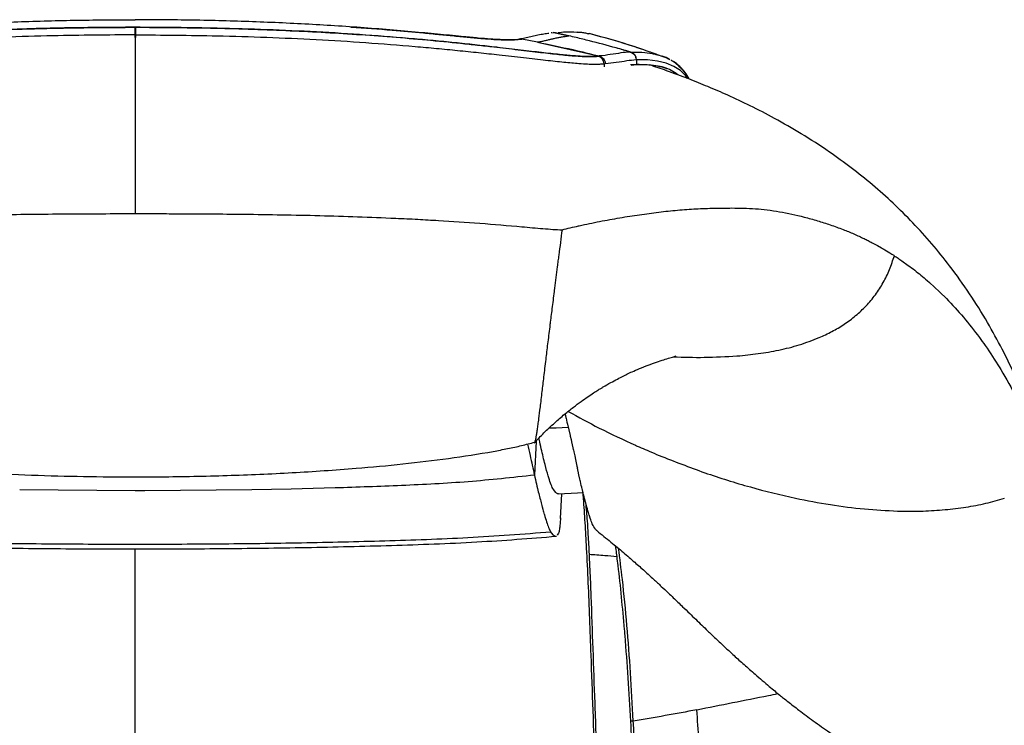
# Model space of a CAD drawing. Units: millimetres. Extents: x 0 to 297, y 0 to 210.
# Drawn here: x 36 to 49, y 59 to 68 of the extents above; entities that cross this region are included whole.
import ezdxf

# ---------------------------------------------------------------- set-up
doc = ezdxf.new("R2010")
doc.units = ezdxf.units.MM
doc.linetypes.add('SLD-Solid', pattern=[0])

msp = doc.modelspace()

# ---------------------------------------------------------------- linework, layer by layer
at = {"color": 8, "linetype": 'SLD-Solid', "lineweight": 25}
for p, q in [((37.813, 67.347), (37.813, 67.315)), ((37.819, 67.347), (37.819, 67.315)), ((42.991, 67.372), (42.961, 67.367)), ((42.99, 67.372), (42.965, 67.374)), ((42.99, 67.371), (42.982, 67.372)), ((43.158, 67.334), (43.084, 67.35)), ((43.523, 67.083), (43.527, 67.082)), ((43.913, 67.135), (43.916, 67.134)), ((43.59, 66.99), (43.591, 66.952))]:
    msp.add_line(p, q, dxfattribs=at)
at = {"color": 7, "linetype": 'SLD-Solid', "lineweight": 25}
for p, q in [((43.158, 67.334), (42.99, 67.372)), ((42.99, 67.371), (42.991, 67.372)), ((42.99, 67.371), (43.157, 67.334)), ((43.407, 67.36), (43.267, 67.381)), ((42.769, 67.257), (42.579, 67.293)), ((42.769, 67.257), (42.579, 67.293)), ((42.769, 67.257), (43.537, 67.085)), ((43.913, 67.135), (43.913, 67.135)), ((43.985, 66.983), (43.918, 66.976)), ((43.926, 66.974), (43.992, 66.981)), ((43.991, 67.04), (43.991, 67.04)), ((43.991, 67.04), (43.992, 66.981)), ((43.992, 66.981), (43.993, 66.981)), ((37.816, 66.825), (37.816, 66.825)), ((46.959, 64.75), (47.009, 64.722)), ((47.256, 64.565), (47.337, 64.507)), ((47.57, 64.321), (47.599, 64.296)), ((47.599, 64.296), (47.723, 64.181)), ((47.723, 64.181), (47.726, 64.179)), ((47.726, 64.179), (47.806, 64.1)), ((48.463, 63.246), (48.476, 63.224)), ((43.109, 62.677), (43.114, 62.659)), ((43.114, 62.659), (43.121, 62.63)), ((43.121, 62.63), (43.122, 62.625)), ((43.122, 62.625), (43.134, 62.578)), ((43.134, 62.578), (43.14, 62.552)), ((43.14, 62.552), (43.173, 62.412)), ((42.756, 62.342), (42.734, 61.923)), ((43.173, 62.412), (43.175, 62.405)), ((43.173, 62.412), (43.173, 62.412)), ((43.175, 62.405), (43.184, 62.363)), ((43.184, 62.363), (43.191, 62.332)), ((43.191, 62.332), (43.207, 62.262)), ((42.729, 62.321), (42.728, 62.321)), ((42.728, 62.321), (42.728, 62.321)), ((42.73, 62.321), (42.73, 62.321)), ((42.73, 62.32), (42.73, 62.32)), ((43.207, 62.262), (43.212, 62.238)), ((43.212, 62.238), (43.213, 62.234)), ((43.213, 62.234), (43.218, 62.209)), ((43.218, 62.209), (43.229, 62.162)), ((44.021, 62.272), (44.048, 62.261)), ((43.229, 62.162), (43.239, 62.117)), ((43.239, 62.117), (43.257, 62.033)), ((43.257, 62.033), (43.263, 62.008)), ((43.281, 61.927), (43.271, 61.972)), ((43.293, 61.874), (43.281, 61.927)), ((37.816, 61.732), (36.394, 61.743)), ((37.935, 61.732), (37.816, 61.732)), ((39.255, 61.743), (37.935, 61.732)), ((39.739, 61.752), (39.255, 61.743)), ((40.278, 61.766), (39.739, 61.752)), ((42.995, 61.711), (42.968, 61.745)), ((43.026, 61.693), (43.016, 61.695)), ((43.028, 61.694), (43.026, 61.693)), ((43.054, 61.391), (43.07, 61.695)), ((43.342, 61.668), (43.34, 61.675)), ((43.353, 61.623), (43.35, 61.635)), ((43.377, 61.535), (43.365, 61.581)), ((43.38, 61.526), (43.377, 61.535)), ((47.204, 61.482), (47.52, 61.482)), ((43.398, 61.465), (43.396, 61.471)), ((43.421, 61.392), (43.411, 61.422)), ((43.446, 61.325), (43.445, 61.326)), ((43.456, 61.302), (43.446, 61.325)), ((43.469, 61.279), (43.467, 61.281)), ((43.476, 61.268), (43.476, 61.269)), ((43.476, 61.269), (43.476, 61.269)), ((43.493, 61.246), (43.488, 61.253)), ((43.498, 61.241), (43.493, 61.246)), ((43.5, 61.24), (43.498, 61.241)), ((42.942, 61.213), (42.941, 61.215)), ((42.967, 61.183), (42.942, 61.213)), ((43.006, 61.169), (43.002, 61.167)), ((43.006, 61.17), (43.006, 61.169)), ((43.03, 61.207), (43.015, 61.185)), ((43.406, 60.949), (43.408, 60.893)), ((43.412, 60.82), (43.422, 60.587)), ((43.947, 58.895), (43.92, 58.894))]:
    msp.add_line(p, q, dxfattribs=at)
at = {"color": 8, "linetype": 'SLD-Solid', "lineweight": 25, "flags": 128}
for points in [[(42.394, 67.284), (42.427, 67.284), (42.488, 67.285), (42.579, 67.293), (42.579, 67.293), (42.579, 67.293)], [(44.619, 66.809), (44.597, 66.84), (44.53, 66.906), (44.45, 66.958), (44.357, 66.998), (44.25, 67.024), (44.127, 67.038), (43.991, 67.04), (43.991, 67.04), (43.991, 67.04)], [(43.15, 62.509), (42.999, 62.504), (42.912, 62.502)]]:
    msp.add_lwpolyline(points, dxfattribs=at)
at = {"color": 7, "linetype": 'SLD-Solid', "lineweight": 25, "flags": 128}
for points in [[(41.021, 65.088), (41.023, 65.088), (41.025, 65.088)], [(47.133, 64.647), (47.133, 64.647), (47.134, 64.646)], [(43.027, 61.693), (43.264, 61.705), (43.332, 61.708)]]:
    msp.add_lwpolyline(points, dxfattribs=at)
at = {"color": 7, "linetype": 'SLD-Solid', "lineweight": 25}
for centre, start, end in [((43.49, 66.988), 1.3596, 75.1346), ((43.891, 67.038), 1.213, 73.1728)]:
    msp.add_arc(centre, 0.1, start, end, dxfattribs=at)
for points, knots in [([(37.813, 67.44), (37.504, 67.438), (36.886, 67.434), (35.978, 67.404), (35.235, 67.364), (34.656, 67.322), (34.227, 67.285), (33.874, 67.25), (33.6, 67.221), (33.36, 67.194), (33.093, 67.163), (32.82, 67.13), (32.589, 67.104), (32.423, 67.088), (32.306, 67.081), (32.224, 67.078), (32.16, 67.079), (32.126, 67.082), (32.109, 67.083)], [0, 0, 0, 0, 0.133613, 0.267325, 0.39297, 0.456006, 0.519197, 0.581363, 0.612787, 0.644371, 0.693911, 0.744755, 0.794288, 0.845425, 0.883397, 0.921744, 0.960816, 1, 1, 1, 1]), ([(32.116, 67.085), (32.132, 67.083), (32.165, 67.081), (32.228, 67.079), (32.31, 67.081), (32.424, 67.088), (32.585, 67.103), (32.804, 67.127), (33.066, 67.158), (33.336, 67.19), (33.602, 67.22), (33.853, 67.247), (34.111, 67.273), (34.485, 67.307), (34.976, 67.346), (35.583, 67.384), (36.194, 67.411), (36.939, 67.434), (37.481, 67.437), (37.819, 67.44)], [0, 0, 0, 0, 0.038223, 0.076519, 0.115274, 0.154367, 0.202213, 0.251412, 0.299366, 0.348652, 0.386349, 0.424366, 0.463051, 0.501864, 0.589399, 0.677257, 0.765549, 0.853897, 1, 1, 1, 1]), ([(33.187, 67.285), (33.2, 67.285), (33.234, 67.284), (33.319, 67.286), (33.439, 67.294), (33.59, 67.306), (33.749, 67.321), (33.907, 67.337), (34.107, 67.356), (34.379, 67.382), (34.724, 67.412), (35.207, 67.449), (35.818, 67.486), (36.555, 67.516), (37.222, 67.531), (37.642, 67.532), (37.816, 67.533)], [0, 0, 0, 0, 0.025797, 0.065499, 0.106166, 0.146017, 0.18716, 0.21839, 0.249882, 0.313993, 0.385965, 0.458212, 0.603573, 0.750138, 0.89682, 1, 1, 1, 1]), ([(43.516, 67.085), (43.5, 67.083), (43.467, 67.081), (43.404, 67.079), (43.323, 67.081), (43.208, 67.088), (43.047, 67.103), (42.828, 67.127), (42.566, 67.158), (42.296, 67.19), (42.03, 67.22), (41.779, 67.247), (41.521, 67.273), (41.147, 67.307), (40.656, 67.346), (40.049, 67.384), (39.438, 67.411), (38.693, 67.434), (38.151, 67.437), (37.813, 67.44)], [0, 0, 0, 0, 0.038223, 0.076519, 0.115274, 0.154367, 0.202213, 0.251412, 0.299366, 0.348652, 0.386349, 0.424366, 0.463051, 0.501864, 0.589399, 0.677257, 0.765549, 0.853897, 1, 1, 1, 1]), ([(42.435, 67.285), (42.425, 67.285), (42.394, 67.284), (42.313, 67.287), (42.194, 67.294), (42.042, 67.306), (41.883, 67.321), (41.725, 67.337), (41.525, 67.356), (41.253, 67.382), (40.908, 67.412), (40.425, 67.449), (39.814, 67.486), (39.077, 67.516), (38.41, 67.531), (37.99, 67.532), (37.816, 67.533)], [0, 0, 0, 0, 0.020152, 0.060084, 0.100987, 0.141069, 0.18245, 0.213861, 0.245535, 0.310018, 0.382407, 0.455073, 0.601276, 0.74869, 0.896223, 1, 1, 1, 1]), ([(37.819, 67.44), (38.128, 67.438), (38.746, 67.434), (39.654, 67.404), (40.398, 67.364), (40.976, 67.322), (41.405, 67.285), (41.758, 67.25), (42.032, 67.221), (42.272, 67.194), (42.539, 67.163), (42.812, 67.13), (43.044, 67.104), (43.21, 67.088), (43.326, 67.081), (43.408, 67.078), (43.472, 67.079), (43.506, 67.082), (43.523, 67.083)], [0, 0, 0, 0, 0.133613, 0.267325, 0.39297, 0.456006, 0.519197, 0.581363, 0.612787, 0.644371, 0.693911, 0.744755, 0.794288, 0.845425, 0.883397, 0.921744, 0.960816, 1, 1, 1, 1]), ([(40.474, 67.443), (40.643, 67.431), (40.943, 67.409), (41.304, 67.376), (41.558, 67.352), (41.746, 67.334), (41.929, 67.316), (42.098, 67.301), (42.241, 67.29), (42.338, 67.285), (42.38, 67.284), (42.394, 67.284)], [0, 0, 0, 0, 0.228099, 0.403678, 0.492385, 0.581635, 0.67317, 0.766829, 0.858443, 0.953334, 1, 1, 1, 1]), ([(37.819, 67.347), (37.482, 67.344), (36.94, 67.341), (36.196, 67.318), (35.586, 67.291), (34.975, 67.253), (34.481, 67.214), (34.105, 67.18), (33.843, 67.155), (33.584, 67.128), (33.31, 67.098), (33.027, 67.066), (32.756, 67.035), (32.526, 67.01), (32.36, 66.995), (32.242, 66.987), (32.158, 66.985), (32.093, 66.986), (32.058, 66.989), (32.042, 66.99), (32.042, 66.99)], [0, 0, 0, 0, 0.143575, 0.230171, 0.316812, 0.403705, 0.490819, 0.528937, 0.567155, 0.605869, 0.644876, 0.694106, 0.744608, 0.793784, 0.844429, 0.882657, 0.921253, 0.960569, 1, 1, 1, 1, 1]), ([(37.813, 67.347), (38.151, 67.344), (38.692, 67.341), (39.436, 67.318), (40.046, 67.291), (40.657, 67.253), (41.151, 67.214), (41.527, 67.18), (41.789, 67.155), (42.048, 67.128), (42.323, 67.098), (42.605, 67.066), (42.876, 67.035), (43.106, 67.01), (43.272, 66.995), (43.39, 66.987), (43.474, 66.985), (43.539, 66.986), (43.574, 66.989), (43.59, 66.99), (43.59, 66.99)], [0, 0, 0, 0, 0.143575, 0.230171, 0.316812, 0.403705, 0.490819, 0.528937, 0.567155, 0.605869, 0.644876, 0.694106, 0.744608, 0.793784, 0.844429, 0.882657, 0.921253, 0.960569, 1, 1, 1, 1, 1]), ([(42.633, 67.31), (42.611, 67.305), (42.585, 67.298), (42.552, 67.295), (42.547, 67.294)], [0, 0, 0, 0, 0.853653, 1, 1, 1, 1]), ([(42.911, 67.363), (42.892, 67.361), (42.854, 67.356), (42.775, 67.344), (42.706, 67.327), (42.657, 67.316), (42.633, 67.31)], [0, 0, 0, 0, 0.249817, 0.5024, 0.751562, 1, 1, 1, 1]), ([(42.769, 67.257), (42.785, 67.26), (42.818, 67.265), (42.861, 67.275), (42.902, 67.285), (42.94, 67.294), (42.981, 67.304), (43.023, 67.313), (43.068, 67.321), (43.113, 67.328), (43.142, 67.332), (43.157, 67.334)], [0, 0, 0, 0, 0.091604, 0.194865, 0.299483, 0.39973, 0.499971, 0.628716, 0.749997, 0.874999, 1, 1, 1, 1]), ([(42.952, 67.373), (42.948, 67.372), (42.944, 67.372), (42.94, 67.371), (42.94, 67.371)], [0, 0, 0, 0, 0.9795072, 1, 1, 1, 1]), ([(43.41, 67.273), (43.355, 67.286), (43.271, 67.307), (43.187, 67.327), (43.158, 67.334)], [0, 0, 0, 0, 0.651768, 1, 1, 1, 1]), ([(43.41, 67.273), (43.355, 67.286), (43.271, 67.307), (43.187, 67.327), (43.158, 67.334)], [0, 0, 0, 0, 0.651769, 1, 1, 1, 1]), ([(43.254, 67.381), (43.276, 67.381), (43.336, 67.382), (43.378, 67.367), (43.404, 67.357)], [0, 0, 0, 0, 0.3620354, 1, 1, 1, 1]), ([(44.27, 67.093), (44.17, 67.129), (43.889, 67.23), (43.595, 67.311), (43.406, 67.363)], [0, 0, 0, 0, 0.355482, 1, 1, 1, 1]), ([(44.188, 67.122), (44.116, 67.148), (43.863, 67.238), (43.598, 67.311), (43.408, 67.363)], [0, 0, 0, 0, 0.282892, 1, 1, 1, 1]), ([(42.769, 67.257), (42.914, 67.227), (43.17, 67.175), (43.422, 67.113), (43.531, 67.086)], [0, 0, 0, 0, 0.571153, 1, 1, 1, 1]), ([(43.92, 67.133), (43.86, 67.151), (43.691, 67.2), (43.52, 67.244), (43.41, 67.273)], [0, 0, 0, 0, 0.353207, 1, 1, 1, 1]), ([(43.913, 67.135), (43.855, 67.152), (43.689, 67.201), (43.52, 67.244), (43.41, 67.273)], [0, 0, 0, 0, 0.344733, 1, 1, 1, 1]), ([(43.531, 67.086), (43.531, 67.086), (43.526, 67.086), (43.521, 67.085), (43.516, 67.085)], [0, 0, 0, 0, 0.0000353, 1, 1, 1, 1]), ([(43.523, 67.083), (43.528, 67.084), (43.533, 67.084), (43.537, 67.085), (43.537, 67.085)], [0, 0, 0, 0, 0.999965, 1, 1, 1, 1]), ([(43.913, 67.135), (43.913, 67.135), (43.872, 67.134), (43.801, 67.124), (43.678, 67.104), (43.583, 67.091), (43.531, 67.086), (43.531, 67.086)], [0, 0, 0, 0, 0.000001, 0.3540106, 0.7079893, 0.999999, 1, 1, 1, 1]), ([(44.208, 67.111), (44.236, 67.104), (44.301, 67.089), (44.362, 67.065), (44.393, 67.045), (44.397, 67.042)], [0, 0, 0, 0, 0.398511, 0.921773, 1, 1, 1, 1]), ([(44.4, 67.04), (44.399, 67.041), (44.372, 67.06), (44.34, 67.077), (44.3, 67.086), (44.298, 67.087)], [0, 0, 0, 0, 0.033841, 0.935712, 1, 1, 1, 1]), ([(43.59, 66.99), (43.59, 66.99), (43.595, 66.991), (43.6, 66.991), (43.605, 66.992)], [0, 0, 0, 0, 0.000035, 1, 1, 1, 1]), ([(43.605, 66.992), (43.652, 66.997), (43.755, 67.009), (43.871, 67.031), (43.946, 67.038), (43.984, 67.042)], [0, 0, 0, 0, 0.292773, 0.646774, 1, 1, 1, 1]), ([(43.986, 66.983), (44.033, 66.983), (44.126, 66.982), (44.247, 66.964), (44.325, 66.947), (44.359, 66.932), (44.362, 66.931)], [0, 0, 0, 0, 0.322146, 0.64436, 0.966785, 1, 1, 1, 1]), ([(44.498, 66.854), (44.472, 66.873), (44.401, 66.928), (44.238, 66.973), (44.074, 66.978), (43.993, 66.981)], [0, 0, 0, 0, 0.2189077, 0.6093139, 1, 1, 1, 1]), ([(49.343, 60.909), (49.317, 61.04), (49.268, 61.288), (49.183, 61.636), (49.1, 61.935), (49.025, 62.182), (48.96, 62.377), (48.906, 62.528), (48.859, 62.655), (48.809, 62.782), (48.736, 62.96), (48.633, 63.194), (48.488, 63.49), (48.308, 63.819), (48.096, 64.159), (47.865, 64.483), (47.629, 64.774), (47.396, 65.032), (47.152, 65.275), (46.897, 65.502), (46.634, 65.712), (46.344, 65.922), (46.029, 66.126), (45.702, 66.314), (45.4, 66.47), (45.125, 66.6), (44.873, 66.708), (44.624, 66.808), (44.384, 66.898), (44.221, 66.952), (44.151, 66.976)], [0, 0, 0, 0, 0.046388, 0.08825, 0.123961, 0.153567, 0.177125, 0.194734, 0.208649, 0.224237, 0.241857, 0.274429, 0.31253, 0.356246, 0.404968, 0.453687, 0.493718, 0.533443, 0.573066, 0.612787, 0.652789, 0.69268, 0.742913, 0.788984, 0.830919, 0.868764, 0.902566, 0.934886, 0.972005, 1, 1, 1, 1]), ([(44.636, 66.803), (44.631, 66.812), (44.61, 66.854), (44.561, 66.915), (44.493, 66.983), (44.441, 67.017), (44.416, 67.032)], [0, 0, 0, 0, 0.097588, 0.419375, 0.726282, 1, 1, 1, 1]), ([(44.64, 66.801), (44.636, 66.809), (44.617, 66.847), (44.574, 66.905), (44.507, 66.973), (44.455, 67.014), (44.422, 67.03), (44.42, 67.031)], [0, 0, 0, 0, 0.082164, 0.371348, 0.677684, 0.974139, 1, 1, 1, 1]), ([(37.816, 66.825), (37.816, 66.752), (37.816, 66.605), (37.816, 66.357), (37.816, 66.088), (37.816, 65.795), (37.816, 65.481), (37.816, 65.257), (37.816, 65.145)], [0, 0, 0, 0, 0.158548, 0.320887, 0.486944, 0.656125, 0.827407, 1, 1, 1, 1]), ([(36.021, 65.131), (36.317, 65.135), (36.904, 65.143), (37.492, 65.144), (37.783, 65.145)], [0, 0, 0, 0, 0.504999, 1, 1, 1, 1]), ([(37.783, 65.145), (37.789, 65.145), (37.8, 65.145), (37.811, 65.145), (37.816, 65.145)], [0, 0, 0, 0, 0.5002963, 1, 1, 1, 1]), ([(37.816, 65.145), (37.822, 65.145), (37.833, 65.145), (37.844, 65.145), (37.85, 65.145)], [0, 0, 0, 0, 0.499994, 1, 1, 1, 1]), ([(37.85, 65.145), (37.928, 65.145), (38.086, 65.144), (38.243, 65.144), (38.321, 65.144)], [0, 0, 0, 0, 0.499916, 1, 1, 1, 1]), ([(38.321, 65.144), (38.46, 65.143), (38.738, 65.142), (39.016, 65.139), (39.155, 65.138)], [0, 0, 0, 0, 0.499861, 1, 1, 1, 1]), ([(39.155, 65.138), (39.467, 65.133), (40.09, 65.125), (40.711, 65.1), (41.021, 65.088)], [0, 0, 0, 0, 0.499413, 1, 1, 1, 1]), ([(43.285, 64.996), (43.369, 65.014), (43.536, 65.049), (43.785, 65.094), (44.028, 65.132), (44.265, 65.164), (44.495, 65.189), (44.724, 65.205), (44.951, 65.212), (45.094, 65.213), (45.165, 65.214)], [0, 0, 0, 0, 0.12523, 0.250079, 0.375205, 0.499718, 0.624964, 0.749292, 0.875012, 1, 1, 1, 1]), ([(45.165, 65.214), (45.261, 65.212), (45.452, 65.21), (45.75, 65.173), (46.01, 65.116), (46.219, 65.058), (46.378, 65.007), (46.504, 64.961), (46.6, 64.923), (46.666, 64.895), (46.73, 64.866), (46.789, 64.838), (46.843, 64.812), (46.876, 64.795), (46.893, 64.786)], [0, 0, 0, 0, 0.1656084, 0.3303838, 0.4970414, 0.5886286, 0.6806796, 0.7751306, 0.8153839, 0.8565223, 0.897567, 0.9359904, 0.9679919, 1, 1, 1, 1]), ([(41.025, 65.088), (41.116, 65.084), (41.291, 65.076), (41.466, 65.065), (41.55, 65.061)], [0, 0, 0, 0, 0.516377, 1, 1, 1, 1]), ([(41.55, 65.061), (41.721, 65.05), (42.068, 65.027), (42.407, 64.998), (42.579, 64.983)], [0, 0, 0, 0, 0.490823, 1, 1, 1, 1]), ([(43.073, 64.945), (43.107, 64.954), (43.174, 64.97), (43.242, 64.986), (43.276, 64.994)], [0, 0, 0, 0, 0.505073, 1, 1, 1, 1]), ([(43.276, 64.994), (43.278, 64.994), (43.281, 64.995), (43.283, 64.995), (43.285, 64.996)], [0, 0, 0, 0, 0.5000431, 1, 1, 1, 1]), ([(42.579, 64.983), (42.666, 64.975), (42.797, 64.964), (42.964, 64.95), (43.037, 64.947), (43.073, 64.945)], [0, 0, 0, 0, 0.499568, 0.749486, 1, 1, 1, 1]), ([(43.073, 64.945), (43.066, 64.893), (43.053, 64.789), (43.04, 64.686), (43.033, 64.634)], [0, 0, 0, 0, 0.500018, 1, 1, 1, 1]), ([(46.893, 64.786), (46.904, 64.78), (46.926, 64.768), (46.948, 64.756), (46.959, 64.75)], [0, 0, 0, 0, 0.500873, 1, 1, 1, 1]), ([(43.033, 64.634), (43.03, 64.61), (43.023, 64.562), (43.017, 64.514), (43.014, 64.49)], [0, 0, 0, 0, 0.499974, 1, 1, 1, 1]), ([(47.009, 64.722), (47.022, 64.715), (47.063, 64.69), (47.105, 64.665), (47.133, 64.647)], [0, 0, 0, 0, 0.303374, 1, 1, 1, 1]), ([(47.134, 64.646), (47.139, 64.643), (47.15, 64.636), (47.16, 64.63), (47.165, 64.626)], [0, 0, 0, 0, 0.500096, 1, 1, 1, 1]), ([(46.239, 63.617), (46.292, 63.641), (46.399, 63.69), (46.549, 63.78), (46.691, 63.885), (46.82, 64.007), (46.935, 64.143), (47.031, 64.294), (47.11, 64.455), (47.147, 64.569), (47.166, 64.626)], [0, 0, 0, 0, 0.125007, 0.250034, 0.375058, 0.500038, 0.625008, 0.750025, 0.875004, 1, 1, 1, 1]), ([(47.165, 64.626), (47.181, 64.616), (47.211, 64.596), (47.241, 64.576), (47.256, 64.565)], [0, 0, 0, 0, 0.4994495, 1, 1, 1, 1]), ([(47.337, 64.507), (47.364, 64.488), (47.443, 64.428), (47.519, 64.364), (47.57, 64.321)], [0, 0, 0, 0, 0.331993, 1, 1, 1, 1]), ([(43.014, 64.49), (43.009, 64.445), (42.997, 64.357), (42.986, 64.27), (42.981, 64.226)], [0, 0, 0, 0, 0.500058, 1, 1, 1, 1]), ([(42.975, 64.185), (42.971, 64.149), (42.962, 64.077), (42.953, 64.008), (42.949, 63.973)], [0, 0, 0, 0, 0.499927, 1, 1, 1, 1]), ([(42.981, 64.226), (42.98, 64.219), (42.978, 64.206), (42.976, 64.192), (42.975, 64.185)], [0, 0, 0, 0, 0.5000078, 1, 1, 1, 1]), ([(47.806, 64.1), (47.877, 64.024), (48.02, 63.873), (48.149, 63.703), (48.214, 63.618)], [0, 0, 0, 0, 0.500468, 1, 1, 1, 1]), ([(42.949, 63.973), (42.945, 63.941), (42.937, 63.878), (42.929, 63.817), (42.925, 63.786)], [0, 0, 0, 0, 0.500027, 1, 1, 1, 1]), ([(42.925, 63.786), (42.925, 63.783), (42.924, 63.778), (42.924, 63.772), (42.923, 63.769)], [0, 0, 0, 0, 0.500001, 1, 1, 1, 1]), ([(42.921, 63.75), (42.916, 63.714), (42.908, 63.642), (42.899, 63.575), (42.895, 63.541)], [0, 0, 0, 0, 0.499961, 1, 1, 1, 1]), ([(42.923, 63.769), (42.923, 63.766), (42.922, 63.76), (42.921, 63.753), (42.921, 63.75)], [0, 0, 0, 0, 0.4999996, 1, 1, 1, 1]), ([(42.895, 63.541), (42.891, 63.508), (42.883, 63.441), (42.876, 63.38), (42.872, 63.349)], [0, 0, 0, 0, 0.50016, 1, 1, 1, 1]), ([(45.231, 63.392), (45.317, 63.4), (45.489, 63.417), (45.744, 63.462), (45.996, 63.523), (46.158, 63.586), (46.239, 63.617)], [0, 0, 0, 0, 0.250001, 0.500038, 0.750071, 1, 1, 1, 1]), ([(48.214, 63.618), (48.237, 63.585), (48.324, 63.466), (48.404, 63.339), (48.463, 63.246)], [0, 0, 0, 0, 0.270727, 1, 1, 1, 1]), ([(42.73, 62.32), (42.77, 62.362), (42.851, 62.447), (42.977, 62.564), (43.098, 62.67), (43.208, 62.757), (43.304, 62.829), (43.387, 62.887), (43.456, 62.933), (43.51, 62.967), (43.549, 62.991), (43.6, 63.022), (43.669, 63.062), (43.752, 63.106), (43.824, 63.143), (43.891, 63.176), (43.966, 63.21), (44.057, 63.249), (44.166, 63.291), (44.263, 63.325), (44.348, 63.353), (44.419, 63.374), (44.471, 63.389), (44.475, 63.393), (44.476, 63.395)], [0, 0, 0, 0, 0.062085, 0.126434, 0.1833, 0.233018, 0.275922, 0.312315, 0.342464, 0.366598, 0.38492, 0.400301, 0.447905, 0.489461, 0.525257, 0.557167, 0.592418, 0.644626, 0.703001, 0.765905, 0.826948, 0.891826, 0.954424, 1, 1, 1, 1]), ([(42.872, 63.349), (42.863, 63.275), (42.845, 63.127), (42.832, 63.011), (42.825, 62.953)], [0, 0, 0, 0, 0.499582, 1, 1, 1, 1]), ([(45.227, 63.392), (45.228, 63.392), (45.229, 63.392), (45.231, 63.392), (45.231, 63.392)], [0, 0, 0, 0, 0.5, 1, 1, 1, 1]), ([(48.476, 63.224), (48.542, 63.111), (48.673, 62.885), (48.787, 62.636), (48.844, 62.512)], [0, 0, 0, 0, 0.500948, 1, 1, 1, 1]), ([(42.825, 62.953), (42.817, 62.886), (42.801, 62.754), (42.79, 62.664), (42.784, 62.619)], [0, 0, 0, 0, 0.500113, 1, 1, 1, 1]), ([(42.784, 62.619), (42.781, 62.594), (42.774, 62.542), (42.769, 62.504), (42.766, 62.485)], [0, 0, 0, 0, 0.500091, 1, 1, 1, 1]), ([(42.763, 62.465), (42.761, 62.448), (42.756, 62.414), (42.751, 62.391), (42.749, 62.38)], [0, 0, 0, 0, 0.499973, 1, 1, 1, 1]), ([(42.765, 62.478), (42.765, 62.476), (42.764, 62.471), (42.764, 62.467), (42.763, 62.465)], [0, 0, 0, 0, 0.499999, 1, 1, 1, 1]), ([(42.766, 62.485), (42.766, 62.484), (42.766, 62.481), (42.765, 62.479), (42.765, 62.478)], [0, 0, 0, 0, 0.500001, 1, 1, 1, 1]), ([(32.896, 62.33), (32.946, 62.316), (33.048, 62.288), (33.213, 62.254), (33.38, 62.221), (33.715, 62.162), (34.22, 62.092), (34.892, 62.023), (35.557, 61.972), (36.213, 61.936), (36.859, 61.913), (37.497, 61.902), (38.192, 61.902), (38.943, 61.917), (39.747, 61.951), (40.469, 62), (41.111, 62.059), (41.675, 62.127), (42.106, 62.193), (42.403, 62.25), (42.577, 62.287), (42.684, 62.316), (42.737, 62.33)], [0, 0, 0, 0, 0.0176, 0.03525, 0.052839, 0.070357, 0.139585, 0.207574, 0.274396, 0.340105, 0.404749, 0.468369, 0.530999, 0.61302, 0.693411, 0.772241, 0.830386, 0.887733, 0.944315, 0.963014, 0.98161, 1, 1, 1, 1]), ([(42.735, 62.327), (42.734, 62.325), (42.733, 62.322), (42.731, 62.321), (42.73, 62.321)], [0, 0, 0, 0, 0.500026, 1, 1, 1, 1]), ([(42.738, 62.334), (42.737, 62.332), (42.736, 62.33), (42.736, 62.328), (42.735, 62.327)], [0, 0, 0, 0, 0.500005, 1, 1, 1, 1]), ([(42.748, 62.373), (42.746, 62.364), (42.743, 62.348), (42.739, 62.338), (42.738, 62.334)], [0, 0, 0, 0, 0.4999943, 1, 1, 1, 1]), ([(42.749, 62.38), (42.749, 62.378), (42.749, 62.376), (42.748, 62.374), (42.748, 62.373)], [0, 0, 0, 0, 0.500005, 1, 1, 1, 1]), ([(42.817, 62.249), (42.809, 62.286), (42.799, 62.328), (42.79, 62.375), (42.789, 62.38)], [0, 0, 0, 0, 0.898998, 1, 1, 1, 1]), ([(42.646, 62.306), (42.657, 62.26), (42.688, 62.133), (42.716, 62.004), (42.734, 61.923)], [0, 0, 0, 0, 0.36941, 1, 1, 1, 1]), ([(42.728, 62.321), (42.728, 62.321), (42.728, 62.321), (42.728, 62.321), (42.728, 62.321)], [0, 0, 0, 0, 0.5, 1, 1, 1, 1]), ([(42.728, 62.321), (42.728, 62.321), (42.728, 62.321), (42.728, 62.321), (42.728, 62.321)], [0, 0, 0, 0, 0.5, 1, 1, 1, 1]), ([(42.728, 62.321), (42.728, 62.321), (42.728, 62.321), (42.728, 62.321), (42.728, 62.321)], [0, 0, 0, 0, 0.499999, 1, 1, 1, 1]), ([(42.73, 62.321), (42.73, 62.321), (42.73, 62.321), (42.73, 62.321), (42.73, 62.321)], [0, 0, 0, 0, 0.5, 1, 1, 1, 1]), ([(42.902, 61.916), (42.889, 61.96), (42.862, 62.054), (42.833, 62.181), (42.817, 62.249)], [0, 0, 0, 0, 0.467601, 1, 1, 1, 1]), ([(43.978, 62.291), (43.985, 62.288), (44, 62.282), (44.014, 62.275), (44.021, 62.272)], [0, 0, 0, 0, 0.500104, 1, 1, 1, 1]), ([(44.048, 62.261), (44.08, 62.247), (44.153, 62.215), (44.227, 62.184), (44.268, 62.167)], [0, 0, 0, 0, 0.439901, 1, 1, 1, 1]), ([(44.268, 62.167), (44.455, 62.094), (44.824, 61.948), (45.385, 61.774), (45.902, 61.645), (46.372, 61.558), (46.791, 61.503), (47.068, 61.489), (47.204, 61.482)], [0, 0, 0, 0, 0.198963, 0.39367, 0.582778, 0.727018, 0.866321, 1, 1, 1, 1]), ([(43.271, 61.972), (43.269, 61.979), (43.266, 61.991), (43.264, 62.003), (43.262, 62.008)], [0, 0, 0, 0, 0.5936716, 1, 1, 1, 1]), ([(42.734, 61.923), (42.462, 61.893), (41.918, 61.835), (41.098, 61.793), (40.551, 61.775), (40.278, 61.766)], [0, 0, 0, 0, 0.333273, 0.666628, 1, 1, 1, 1]), ([(42.734, 61.923), (42.735, 61.917), (42.738, 61.906), (42.74, 61.894), (42.742, 61.887)], [0, 0, 0, 0, 0.437856, 1, 1, 1, 1]), ([(42.742, 61.887), (42.742, 61.884), (42.744, 61.879), (42.745, 61.873), (42.746, 61.87)], [0, 0, 0, 0, 0.48739, 1, 1, 1, 1]), ([(42.746, 61.87), (42.754, 61.833), (42.77, 61.766), (42.784, 61.705), (42.791, 61.678)], [0, 0, 0, 0, 0.549999, 1, 1, 1, 1]), ([(42.96, 61.759), (42.951, 61.778), (42.933, 61.815), (42.912, 61.883), (42.902, 61.916)], [0, 0, 0, 0, 0.502334, 1, 1, 1, 1]), ([(43.321, 61.752), (43.314, 61.782), (43.305, 61.822), (43.295, 61.864), (43.293, 61.874)], [0, 0, 0, 0, 0.768547, 1, 1, 1, 1]), ([(42.968, 61.745), (42.967, 61.747), (42.964, 61.751), (42.961, 61.756), (42.96, 61.759)], [0, 0, 0, 0, 0.486852, 1, 1, 1, 1]), ([(43.33, 61.717), (43.328, 61.723), (43.326, 61.734), (43.323, 61.746), (43.321, 61.752)], [0, 0, 0, 0, 0.487958, 1, 1, 1, 1]), ([(42.791, 61.678), (42.798, 61.652), (42.811, 61.6), (42.823, 61.554), (42.829, 61.53)], [0, 0, 0, 0, 0.490913, 1, 1, 1, 1]), ([(43.016, 61.695), (43.013, 61.697), (43.006, 61.7), (42.999, 61.707), (42.995, 61.711)], [0, 0, 0, 0, 0.522321, 1, 1, 1, 1]), ([(43.327, 61.708), (43.329, 61.684), (43.339, 61.567), (43.354, 61.338), (43.374, 60.994), (43.393, 60.599), (43.411, 60.158), (43.43, 59.634), (43.452, 59.025), (43.477, 58.33), (43.499, 57.628), (43.514, 56.844), (43.522, 55.977), (43.518, 55.029), (43.496, 53.921), (43.447, 52.653), (43.379, 51.703), (43.345, 51.228)], [0, 0, 0, 0, 0.00859, 0.041814, 0.07505, 0.118977, 0.162963, 0.206928, 0.272854, 0.338792, 0.404921, 0.471055, 0.559187, 0.647346, 0.735491, 0.867743, 1, 1, 1, 1]), ([(43.34, 61.675), (43.339, 61.681), (43.335, 61.695), (43.332, 61.71), (43.33, 61.717)], [0, 0, 0, 0, 0.489741, 1, 1, 1, 1]), ([(43.344, 61.659), (43.344, 61.662), (43.343, 61.665), (43.342, 61.667), (43.342, 61.668)], [0, 0, 0, 0, 0.902031, 1, 1, 1, 1]), ([(43.35, 61.635), (43.35, 61.637), (43.348, 61.645), (43.346, 61.653), (43.344, 61.659)], [0, 0, 0, 0, 0.254815, 1, 1, 1, 1]), ([(43.365, 61.581), (43.363, 61.588), (43.359, 61.602), (43.355, 61.616), (43.353, 61.623)], [0, 0, 0, 0, 0.512745, 1, 1, 1, 1]), ([(47.52, 61.482), (47.61, 61.487), (47.786, 61.495), (48.044, 61.527), (48.288, 61.572), (48.444, 61.617), (48.52, 61.639)], [0, 0, 0, 0, 0.267885, 0.524433, 0.768618, 1, 1, 1, 1]), ([(42.829, 61.53), (42.83, 61.529), (42.83, 61.526), (42.831, 61.524), (42.832, 61.522)], [0, 0, 0, 0, 0.500228, 1, 1, 1, 1]), ([(42.832, 61.522), (42.832, 61.519), (42.834, 61.512), (42.836, 61.506), (42.837, 61.502)], [0, 0, 0, 0, 0.500853, 1, 1, 1, 1]), ([(42.837, 61.502), (42.84, 61.491), (42.846, 61.47), (42.852, 61.45), (42.855, 61.44)], [0, 0, 0, 0, 0.49848, 1, 1, 1, 1]), ([(43.363, 61.586), (43.37, 61.511), (43.382, 61.38), (43.394, 61.168), (43.402, 61.03), (43.406, 60.949)], [0, 0, 0, 0, 0.353528, 0.616095, 1, 1, 1, 1]), ([(43.396, 61.471), (43.391, 61.488), (43.386, 61.505), (43.38, 61.524), (43.38, 61.526)], [0, 0, 0, 0, 0.931994, 1, 1, 1, 1]), ([(42.855, 61.44), (42.855, 61.439), (42.856, 61.437), (42.856, 61.435), (42.856, 61.435)], [0, 0, 0, 0, 0.499945, 1, 1, 1, 1]), ([(42.856, 61.435), (42.865, 61.405), (42.884, 61.344), (42.9, 61.301), (42.908, 61.28)], [0, 0, 0, 0, 0.499476, 1, 1, 1, 1]), ([(43.054, 61.397), (43.054, 61.389), (43.052, 61.353), (43.05, 61.327), (43.048, 61.307)], [0, 0, 0, 0, 0.218699, 1, 1, 1, 1]), ([(43.411, 61.422), (43.41, 61.425), (43.406, 61.439), (43.401, 61.453), (43.398, 61.465)], [0, 0, 0, 0, 0.2063, 1, 1, 1, 1]), ([(43.445, 61.326), (43.441, 61.336), (43.433, 61.356), (43.425, 61.38), (43.421, 61.392)], [0, 0, 0, 0, 0.524123, 1, 1, 1, 1]), ([(42.908, 61.28), (42.912, 61.269), (42.921, 61.249), (42.929, 61.235), (42.933, 61.228)], [0, 0, 0, 0, 0.500788, 1, 1, 1, 1]), ([(43.048, 61.307), (43.046, 61.29), (43.041, 61.248), (43.034, 61.223), (43.03, 61.207)], [0, 0, 0, 0, 0.4102395, 1, 1, 1, 1]), ([(43.467, 61.281), (43.465, 61.286), (43.461, 61.292), (43.457, 61.3), (43.456, 61.302)], [0, 0, 0, 0, 0.752812, 1, 1, 1, 1]), ([(43.476, 61.269), (43.474, 61.271), (43.472, 61.274), (43.47, 61.277), (43.469, 61.279)], [0, 0, 0, 0, 0.563263, 1, 1, 1, 1]), ([(43.486, 61.256), (43.485, 61.256), (43.484, 61.258), (43.481, 61.262), (43.478, 61.266), (43.476, 61.268)], [0, 0, 0, 0, 0.150362, 0.396588, 1, 1, 1, 1]), ([(43.488, 61.253), (43.488, 61.253), (43.487, 61.254), (43.486, 61.255), (43.486, 61.256)], [0, 0, 0, 0, 0.5033735, 1, 1, 1, 1]), ([(43.5, 61.24), (43.559, 61.193), (43.671, 61.103), (43.826, 60.974), (43.964, 60.855), (44.087, 60.746), (44.195, 60.647), (44.291, 60.558), (44.372, 60.482), (44.44, 60.417), (44.498, 60.361), (44.562, 60.3), (44.638, 60.227), (44.718, 60.149), (44.792, 60.078), (44.873, 60), (44.96, 59.918), (45.073, 59.811), (45.194, 59.699), (45.316, 59.589), (45.465, 59.458), (45.614, 59.33), (45.734, 59.231), (45.8, 59.178), (45.876, 59.118), (45.999, 59.022), (46.174, 58.892), (46.34, 58.774), (46.484, 58.678), (46.592, 58.607), (46.69, 58.546), (46.776, 58.493), (46.863, 58.441), (46.964, 58.382), (47.098, 58.307), (47.273, 58.213), (47.492, 58.103), (47.754, 57.983), (48.06, 57.854), (48.281, 57.775), (48.399, 57.733)], [0, 0, 0, 0, 0.066898, 0.128702, 0.185169, 0.236181, 0.281706, 0.321781, 0.356484, 0.382523, 0.404609, 0.425302, 0.451709, 0.472567, 0.493004, 0.511388, 0.535352, 0.558898, 0.576168, 0.595135, 0.615372, 0.641439, 0.662094, 0.670907, 0.67983, 0.699602, 0.723366, 0.749996, 0.765382, 0.779262, 0.79163, 0.802482, 0.812083, 0.824201, 0.840142, 0.862191, 0.889073, 0.920908, 0.957832, 1, 1, 1, 1]), ([(32.626, 61.171), (32.953, 61.145), (33.631, 61.093), (34.66, 61.057), (35.712, 61.031), (36.764, 61.018), (37.816, 61.013), (38.868, 61.018), (39.92, 61.031), (40.972, 61.057), (42.002, 61.093), (42.679, 61.145), (43.006, 61.171)], [0, 0, 0, 0, 0.094855, 0.196139, 0.297427, 0.398714, 0.500001, 0.601287, 0.702574, 0.803863, 0.905147, 1, 1, 1, 1]), ([(42.937, 61.222), (42.596, 61.196), (41.915, 61.145), (40.89, 61.11), (39.866, 61.085), (38.841, 61.073), (37.816, 61.068), (36.791, 61.073), (35.766, 61.085), (34.742, 61.11), (33.718, 61.145), (33.036, 61.196), (32.696, 61.222)], [0, 0, 0, 0, 0.0999951, 0.1999952, 0.2999971, 0.3999985, 0.5, 0.6000015, 0.7000029, 0.8000048, 0.9000049, 1, 1, 1, 1]), ([(42.933, 61.228), (42.933, 61.227), (42.935, 61.225), (42.936, 61.223), (42.937, 61.222)], [0, 0, 0, 0, 0.500209, 1, 1, 1, 1]), ([(42.941, 61.215), (42.94, 61.216), (42.939, 61.218), (42.938, 61.22), (42.937, 61.222)], [0, 0, 0, 0, 0.32789, 1, 1, 1, 1]), ([(43.002, 61.167), (42.994, 61.167), (42.983, 61.168), (42.97, 61.18), (42.967, 61.183)], [0, 0, 0, 0, 0.780178, 1, 1, 1, 1]), ([(43.002, 61.167), (43.002, 61.167), (43.002, 61.167), (43.002, 61.167), (43.002, 61.167)], [0, 0, 0, 0, 0.500001, 1, 1, 1, 1]), ([(43.75, 60.923), (43.748, 60.936), (43.743, 60.979), (43.737, 61.021), (43.733, 61.051)], [0, 0, 0, 0, 0.312743, 1, 1, 1, 1]), ([(43.765, 61.024), (43.781, 60.897), (43.821, 60.589), (43.869, 60.073), (43.914, 59.49), (43.936, 59.094), (43.947, 58.895)], [0, 0, 0, 0, 0.189566, 0.459841, 0.729503, 1, 1, 1, 1]), ([(43.406, 60.949), (43.47, 60.945), (43.585, 60.937), (43.699, 60.927), (43.749, 60.923)], [0, 0, 0, 0, 0.561006, 1, 1, 1, 1]), ([(43.408, 60.893), (43.409, 60.881), (43.41, 60.856), (43.411, 60.832), (43.412, 60.82)], [0, 0, 0, 0, 0.499034, 1, 1, 1, 1]), ([(43.843, 60.023), (43.831, 60.156), (43.807, 60.424), (43.775, 60.722), (43.754, 60.885), (43.75, 60.923)], [0, 0, 0, 0, 0.433804, 0.86936, 1, 1, 1, 1]), ([(43.422, 60.587), (43.423, 60.561), (43.425, 60.51), (43.427, 60.459), (43.428, 60.433)], [0, 0, 0, 0, 0.496546, 1, 1, 1, 1]), ([(43.428, 60.433), (43.436, 60.217), (43.452, 59.787), (43.469, 59.289), (43.486, 58.81), (43.496, 58.539), (43.513, 58.068), (43.52, 57.8), (43.527, 57.546)], [0, 0, 0, 0, 0.232456, 0.46505, 0.518136, 0.727861, 0.742702, 1, 1, 1, 1]), ([(43.85, 59.949), (43.849, 59.961), (43.847, 59.986), (43.844, 60.01), (43.843, 60.023)], [0, 0, 0, 0, 0.503185, 1, 1, 1, 1]), ([(43.92, 58.894), (43.91, 59.072), (43.89, 59.428), (43.863, 59.775), (43.85, 59.949)], [0, 0, 0, 0, 0.499376, 1, 1, 1, 1]), ([(44.734, 59.034), (44.604, 59.009), (44.344, 58.96), (44.08, 58.917), (43.948, 58.895)], [0, 0, 0, 0, 0.499991, 1, 1, 1, 1]), ([(44.906, 51.237), (44.885, 51.673), (44.843, 52.547), (44.819, 53.86), (44.817, 54.997), (44.819, 55.956), (44.817, 56.737), (44.806, 57.513), (44.783, 58.282), (44.75, 58.783), (44.734, 59.034)], [0, 0, 0, 0, 0.1666695, 0.3333405, 0.5000167, 0.6000357, 0.700029, 0.8000248, 0.900024, 1, 1, 1, 1]), ([(43.997, 55.633), (43.996, 55.877), (43.996, 56.366), (43.985, 57.155), (43.963, 58.001), (43.935, 58.596), (43.92, 58.894)], [0, 0, 0, 0, 0.222743, 0.445643, 0.722473, 1, 1, 1, 1]), ([(43.947, 58.895), (43.951, 58.82), (43.971, 58.444), (43.992, 57.902), (44.003, 57.432), (44.007, 57.269)], [0, 0, 0, 0, 0.139941, 0.699906, 1, 1, 1, 1])]:
    msp.add_open_spline(points, degree=3, knots=knots, dxfattribs=at)
for points in [[(37.813, 67.44), (37.813, 67.437), (37.813, 67.432), (37.813, 67.411), (37.813, 67.381), (37.813, 67.358), (37.813, 67.347)], [(37.819, 67.44), (37.819, 67.437), (37.819, 67.432), (37.819, 67.411), (37.819, 67.381), (37.819, 67.358), (37.819, 67.347)], [(43.531, 67.086), (43.541, 67.083), (43.561, 67.075), (43.585, 67.053), (43.601, 67.024), (43.604, 67.003), (43.605, 66.992)], [(43.913, 67.135), (43.923, 67.131), (43.942, 67.124), (43.965, 67.101), (43.98, 67.073), (43.983, 67.052), (43.984, 67.042)]]:
    msp.add_open_spline(points, degree=3, dxfattribs=at)
at = {"color": 8, "linetype": 'SLD-Solid', "lineweight": 25}
for points, knots in [([(37.816, 67.311), (37.816, 67.248), (37.816, 67.107), (37.816, 66.926), (37.816, 66.825)], [0, 0, 0, 0, 0.44341, 1, 1, 1, 1]), ([(43.024, 67.375), (43.054, 67.378), (43.141, 67.388), (43.209, 67.384), (43.254, 67.381)], [0, 0, 0, 0, 0.339612, 1, 1, 1, 1]), ([(42.579, 67.293), (42.579, 67.293), (42.559, 67.291), (42.523, 67.286), (42.461, 67.285), (42.435, 67.285)], [0, 0, 0, 0, 0.000006, 0.592353, 1, 1, 1, 1]), ([(43.92, 67.133), (43.966, 67.133), (44.06, 67.134), (44.155, 67.124), (44.199, 67.113), (44.208, 67.111)], [0, 0, 0, 0, 0.446695, 0.893485, 1, 1, 1, 1]), ([(44.443, 63.382), (44.57, 63.377), (44.831, 63.369), (45.093, 63.384), (45.227, 63.392)], [0, 0, 0, 0, 0.48751, 1, 1, 1, 1]), ([(43.149, 62.709), (43.276, 62.639), (43.547, 62.49), (43.828, 62.36), (43.978, 62.291)], [0, 0, 0, 0, 0.466756, 1, 1, 1, 1]), ([(37.816, 49.614), (37.816, 50.052), (37.816, 50.928), (37.816, 52.244), (37.816, 53.562), (37.816, 54.879), (37.816, 56.03), (37.816, 57.012), (37.816, 57.827), (37.816, 58.637), (37.816, 59.348), (37.816, 59.961), (37.816, 60.476), (37.816, 60.828), (37.816, 61.002), (37.816, 61.015)], [0, 0, 0, 0, 0.113385, 0.227153, 0.341095, 0.455121, 0.569186, 0.640482, 0.711767, 0.783041, 0.854244, 0.901667, 0.949036, 0.996326, 1, 1, 1, 1]), ([(44.734, 59.034), (45.027, 59.093), (45.361, 59.159), (45.693, 59.225), (45.732, 59.233)], [0, 0, 0, 0, 0.881348, 1, 1, 1, 1])]:
    msp.add_open_spline(points, degree=3, knots=knots, dxfattribs=at)

doc.saveas('drawing.dxf')
